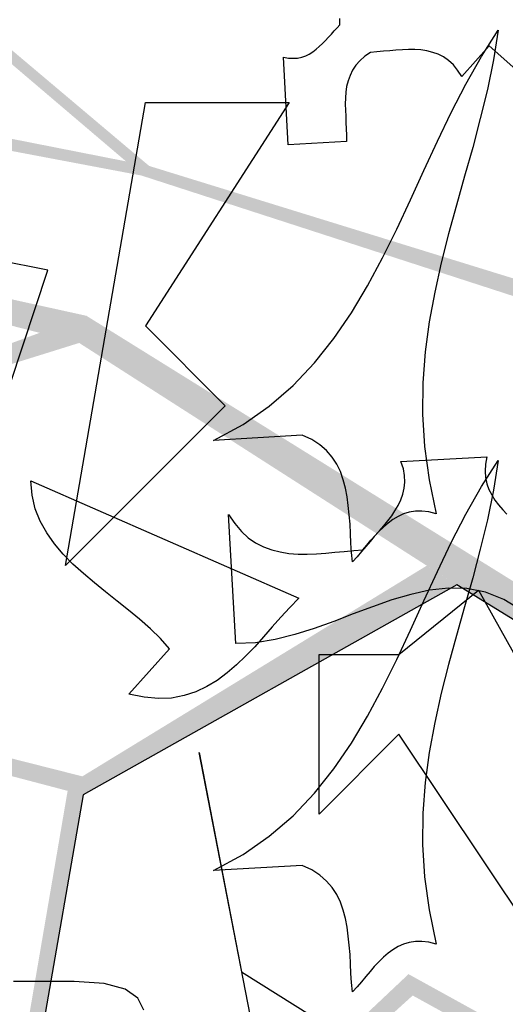
# Model space of a CAD drawing. Units: inches. Extents: x 684757 to 747616, y -439600 to -393414.
# Drawn here: x 686413 to 686493, y -421631 to -421469 of the extents above; entities that cross this region are included whole.
import ezdxf

# ---------------------------------------------------------------- set-up
doc = ezdxf.new("R2010")
doc.units = ezdxf.units.IN
doc.header["$MEASUREMENT"] = 0
doc.layers.add('freecads.com', color=7, linetype='Continuous')

msp = doc.modelspace()

# ---------------------------------------------------------------- hatches: boundary and pattern name
at = {"layer": 'freecads.com'}
h = msp.add_hatch(color=256, dxfattribs=at)
h.paths.add_polyline_path([(686588.94, -421564.51), (686558.75, -421575.59), (686506.31, -421515.16), (686434.69, -421493.05), (686379.64, -421446.64), (686312.71, -421429.51), (686378.76, -421447.96), (686430.89, -421492.3), (686357.98, -421477.93), (686304.59, -421470.27), (686433.41, -421494.62), (686504.06, -421517.51), (686554.15, -421577.28), (686532.87, -421585.09), (686424.39, -421517.65), (686344.24, -421500), (686303.02, -421482.68), (686343.82, -421501.84), (686416.71, -421520.45), (686374.47, -421535.86), (686300.76, -421517.79), (686333.16, -421528.29), (686374.82, -421537.19), (686423.2, -421522.11), (686485.24, -421561.84), (686532.57, -421590.89), (686586.37, -421571.9), (686577.34, -421630.79), (686538.7, -421659.6), (686477.29, -421625.73), (686437.15, -421663.57), (686434.87, -421665.83), (686430.43, -421709.38), (686409.5, -421732.31), (686432, -421710.18), (686437.37, -421665.99), (686477.98, -421629.24), (686536.23, -421661.37), (686522.37, -421697.95), (686492.54, -421701.57), (686445.98, -421747.38), (686400.04, -421782.79), (686448.5, -421747.82), (686493.49, -421703.56), (686521.39, -421699.71), (686469.58, -421771.48), (686433.69, -421815.7), (686472.05, -421771.34), (686524.39, -421699.3), (686539.05, -421662.92), (686581.83, -421632.02), (686592.97, -421569.58), (686685.2, -421524.86), (686674.76, -421521.76)])
h.paths.add_polyline_path([(686423.72, -421593.26), (686375.65, -421581.09), (686339.94, -421566.12), (686339.8, -421566.25), (686375.36, -421583.54), (686421.3, -421595.64), (686412.11, -421649.29), (686383.62, -421672.84), (686362.4, -421670.7), (686326.58, -421663.56), (686362.9, -421672.81), (686384.21, -421674.4), (686414.46, -421650.42), (686423.83, -421596.31), (686485.24, -421561.84), (686480.3, -421558.67)], flags=17)

# ---------------------------------------------------------------- linework, layer by layer
for p, q in [((686465.57, -421470.37), (686466.03, -421469.9)), ((686466.03, -421469.9), (686466, -421468.85)), ((686464.12, -421471.94), (686464.63, -421471.43)), ((686464.63, -421471.43), (686465.1, -421470.88)), ((686465.1, -421470.88), (686465.57, -421470.37)), ((686489.28, -421475.07), (686492.02, -421470.76)), ((686492.02, -421470.76), (686491.23, -421475.65)), ((686462.12, -421473.89), (686462.63, -421473.46)), ((686462.63, -421473.46), (686463.14, -421472.95)), ((686463.14, -421472.95), (686463.65, -421472.45)), ((686463.65, -421472.45), (686464.12, -421471.94)), ((686490.53, -421473.31), (686486.03, -421478.35)), ((686500.62, -421482.34), (686490.53, -421473.31)), ((686459.77, -421475.18), (686460.4, -421474.95)), ((686460.4, -421474.95), (686460.99, -421474.68)), ((686460.99, -421474.68), (686461.57, -421474.32)), ((686461.57, -421474.32), (686462.12, -421473.89)), ((686470.1, -421475.03), (686469.28, -421475.77)), ((686471.04, -421474.4), (686470.1, -421475.03)), ((686472.1, -421474.32), (686471.04, -421474.4)), ((686473.16, -421474.21), (686472.1, -421474.32)), ((686474.21, -421474.13), (686473.16, -421474.21)), ((686475.23, -421474.05), (686474.21, -421474.13)), ((686476.29, -421473.97), (686475.23, -421474.05)), ((686477.3, -421473.93), (686476.29, -421473.97)), ((686478.32, -421473.93), (686477.3, -421473.93)), ((686479.34, -421474.01), (686478.32, -421473.93)), ((686480.32, -421474.17), (686479.34, -421474.01)), ((686481.26, -421474.4), (686480.32, -421474.17)), ((686482.16, -421474.71), (686481.26, -421474.4)), ((686483.02, -421475.15), (686482.16, -421474.71)), ((686486.69, -421479.61), (686489.28, -421475.07)), ((686456.76, -421475.22), (686457.58, -421475.34)), ((686457.54, -421489.58), (686456.76, -421475.22)), ((686457.58, -421475.34), (686458.37, -421475.38)), ((686458.37, -421475.38), (686459.07, -421475.34)), ((686459.07, -421475.34), (686459.77, -421475.18)), ((686468.62, -421476.51), (686468.11, -421477.34)), ((686469.28, -421475.77), (686468.62, -421476.51)), ((686483.88, -421475.73), (686483.02, -421475.15)), ((686484.66, -421476.44), (686483.88, -421475.73)), ((686485.36, -421477.3), (686484.66, -421476.44)), ((686491.23, -421475.65), (686490.26, -421480.51)), ((686467.68, -421478.2), (686467.37, -421479.06)), ((686468.11, -421477.34), (686467.68, -421478.2)), ((686486.03, -421478.35), (686485.36, -421477.3)), ((686467.37, -421479.06), (686467.13, -421480)), ((686484.31, -421484.26), (686486.69, -421479.61)), ((686467.01, -421480.94), (686466.93, -421481.88)), ((686467.13, -421480), (686467.01, -421480.94)), ((686490.26, -421480.51), (686489.08, -421485.28)), ((686420.96, -421558.65), (686434.11, -421482.66)), ((686457.7, -421482.66), (686434.11, -421519.32)), ((686434.11, -421482.66), (686457.7, -421482.66)), ((686466.93, -421481.88), (686466.9, -421482.89)), ((686466.9, -421482.89), (686466.93, -421483.87)), ((686466.93, -421483.87), (686466.97, -421484.89)), ((686482.04, -421489), (686484.31, -421484.26)), ((686466.97, -421484.89), (686467.01, -421485.91)), ((686467.01, -421485.91), (686467.05, -421486.96)), ((686489.08, -421485.28), (686487.83, -421490.01)), ((686467.05, -421486.96), (686467.09, -421487.98)), ((686467.09, -421487.98), (686467.09, -421489.04)), ((686467.09, -421489.04), (686457.54, -421489.58)), ((686479.81, -421493.81), (686482.04, -421489)), ((686487.83, -421490.01), (686486.5, -421494.75)), ((686477.62, -421498.62), (686479.81, -421493.81)), ((686486.5, -421494.75), (686485.17, -421499.48)), ((686475.35, -421503.44), (686477.62, -421498.62)), ((686485.17, -421499.48), (686483.88, -421504.22)), ((686473.04, -421508.13), (686475.35, -421503.44)), ((686483.88, -421504.22), (686482.66, -421508.95)), ((686418.06, -421510.17), (686396.42, -421505.82)), ((686470.57, -421512.75), (686473.04, -421508.13)), ((686482.66, -421508.95), (686481.61, -421513.77)), ((686409.38, -421536.11), (686418.06, -421510.17)), ((686467.91, -421517.17), (686470.57, -421512.75)), ((686481.61, -421513.77), (686480.71, -421518.66)), ((686465.02, -421521.4), (686467.91, -421517.17)), ((686480.71, -421518.66), (686480.04, -421523.59)), ((686434.11, -421519.32), (686447.17, -421532.43)), ((686461.85, -421525.39), (686465.02, -421521.4)), ((686480.04, -421523.59), (686479.65, -421528.63)), ((686458.33, -421529.1), (686461.85, -421525.39)), ((686454.41, -421532.47), (686458.33, -421529.1)), ((686479.65, -421528.63), (686479.61, -421533.8)), ((686447.17, -421532.43), (686420.96, -421558.65)), ((686447.17, -421532.43), (686447.17, -421532.43)), ((686450.11, -421535.48), (686454.41, -421532.47)), ((686479.61, -421533.8), (686479.93, -421539.12)), ((686445.26, -421538.1), (686450.11, -421535.48)), ((686459.85, -421537.24), (686445.26, -421538.1)), ((686461.42, -421537.95), (686459.85, -421537.24)), ((686462.71, -421538.81), (686461.42, -421537.95)), ((686463.8, -421539.79), (686462.71, -421538.81)), ((686479.93, -421539.12), (686480.67, -421544.56)), ((686464.74, -421540.84), (686463.8, -421539.79)), ((686465.49, -421542.02), (686464.74, -421540.84)), ((686476.05, -421541.59), (686490.14, -421540.8)), ((686490.14, -421540.8), (686489.94, -421542.02)), ((686466.11, -421543.23), (686465.49, -421542.02)), ((686476.44, -421542.76), (686476.05, -421541.59)), ((686476.64, -421543.86), (686476.44, -421542.76)), ((686489.28, -421545.69), (686492.02, -421541.39)), ((686489.94, -421542.02), (686489.86, -421543.15)), ((686492.02, -421541.39), (686491.23, -421546.28)), ((686466.58, -421544.56), (686466.11, -421543.23)), ((686466.93, -421545.93), (686466.58, -421544.56)), ((686476.68, -421544.95), (686476.64, -421543.86)), ((686480.67, -421544.56), (686481.84, -421550.19)), ((686489.86, -421543.15), (686489.94, -421544.21)), ((686489.94, -421544.21), (686490.18, -421545.22)), ((686415.25, -421544.76), (686459.3, -421564.01)), ((686415.48, -421547.1), (686415.25, -421544.76)), ((686467.21, -421547.38), (686466.93, -421545.93)), ((686476.36, -421546.95), (686476.56, -421545.97)), ((686476.56, -421545.97), (686476.68, -421544.95)), ((686486.69, -421550.23), (686489.28, -421545.69)), ((686490.18, -421545.22), (686490.49, -421546.16)), ((686490.49, -421546.16), (686490.96, -421547.06)), ((686415.99, -421549.33), (686415.48, -421547.1)), ((686467.4, -421548.82), (686467.21, -421547.38)), ((686476.01, -421547.89), (686476.36, -421546.95)), ((686491.23, -421546.28), (686490.26, -421551.13)), ((686490.96, -421547.06), (686491.47, -421547.92)), ((686416.81, -421551.37), (686415.99, -421549.33)), ((686467.56, -421550.35), (686467.4, -421548.82)), ((686475.07, -421549.65), (686475.58, -421548.79)), ((686475.58, -421548.79), (686476.01, -421547.89)), ((686491.47, -421547.92), (686492.09, -421548.71)), ((686492.09, -421548.71), (686492.76, -421549.49)), ((686447.72, -421550.27), (686448.74, -421551.76)), ((686448.94, -421571.44), (686447.72, -421550.27)), ((686467.68, -421551.88), (686467.56, -421550.35)), ((686473.9, -421551.33), (686474.53, -421550.51)), ((686474.53, -421550.51), (686475.07, -421549.65)), ((686475.58, -421550.59), (686474.72, -421551.09)), ((686476.48, -421550.19), (686475.58, -421550.59)), ((686477.42, -421549.88), (686476.48, -421550.19)), ((686478.44, -421549.72), (686477.42, -421549.88)), ((686479.5, -421549.72), (686478.44, -421549.72)), ((686480.63, -421549.84), (686479.5, -421549.72)), ((686481.84, -421550.19), (686480.63, -421549.84)), ((686481.84, -421550.19), (686481.84, -421550.19)), ((686484.31, -421554.89), (686486.69, -421550.23)), ((686492.76, -421549.49), (686493.46, -421550.23)), ((686417.87, -421553.29), (686416.81, -421551.37)), ((686448.74, -421551.76), (686449.84, -421553.05)), ((686467.76, -421553.4), (686467.68, -421551.88)), ((686473.16, -421552.35), (686472.41, -421553.09)), ((686472.53, -421552.93), (686473.23, -421552.15)), ((686473.94, -421551.68), (686473.16, -421552.35)), ((686473.23, -421552.15), (686473.9, -421551.33)), ((686474.72, -421551.09), (686473.94, -421551.68)), ((686490.26, -421551.13), (686489.08, -421555.95)), ((686419.12, -421555.09), (686417.87, -421553.29)), ((686449.84, -421553.05), (686450.97, -421554.11)), ((686450.97, -421554.11), (686452.18, -421554.93)), ((686467.83, -421554.97), (686467.76, -421553.4)), ((686471.67, -421553.87), (686470.97, -421554.69)), ((686471.12, -421554.5), (686471.83, -421553.72)), ((686472.41, -421553.09), (686471.67, -421553.87)), ((686471.83, -421553.72), (686472.53, -421552.93)), ((686420.57, -421556.81), (686419.12, -421555.09)), ((686452.18, -421554.93), (686453.47, -421555.59)), ((686453.47, -421555.59), (686454.84, -421556.1)), ((686467.95, -421556.49), (686467.83, -421554.97)), ((686470.26, -421555.52), (686469.56, -421556.34)), ((686469.79, -421556.1), (686470.46, -421555.28)), ((686470.97, -421554.69), (686470.26, -421555.52)), ((686470.46, -421555.28), (686471.12, -421554.5)), ((686482.04, -421559.62), (686484.31, -421554.89)), ((686422.17, -421558.41), (686420.57, -421556.81)), ((686454.84, -421556.1), (686456.21, -421556.42)), ((686456.21, -421556.42), (686457.66, -421556.65)), ((686457.66, -421556.65), (686459.15, -421556.77)), ((686459.15, -421556.77), (686460.64, -421556.77)), ((686460.64, -421556.77), (686462.16, -421556.73)), ((686462.16, -421556.73), (686463.69, -421556.61)), ((686463.69, -421556.61), (686465.21, -421556.45)), ((686465.21, -421556.45), (686466.74, -421556.34)), ((686466.74, -421556.34), (686468.3, -421556.18)), ((686468.11, -421558.02), (686467.95, -421556.49)), ((686468.85, -421557.2), (686468.11, -421558.02)), ((686468.3, -421556.18), (686469.79, -421556.1)), ((686469.56, -421556.34), (686468.85, -421557.2)), ((686489.08, -421555.95), (686487.83, -421560.68)), ((686423.89, -421559.98), (686422.17, -421558.41)), ((686425.69, -421561.5), (686423.89, -421559.98)), ((686479.81, -421564.44), (686482.04, -421559.62)), ((686487.83, -421560.68), (686486.5, -421565.42)), ((686485.24, -421561.84), (686423.83, -421596.31)), ((686427.53, -421562.99), (686425.69, -421561.5)), ((686483.84, -421562.36), (686480.75, -421562.68)), ((686486.89, -421562.44), (686483.84, -421562.36)), ((686532.57, -421590.89), (686485.24, -421561.84)), ((686429.41, -421564.48), (686427.53, -421562.99)), ((686459.3, -421564.01), (686457.82, -421565.53)), ((686477.66, -421563.38), (686474.53, -421564.28)), ((686475.7, -421573.24), (686488.81, -421562.72)), ((686480.75, -421562.68), (686477.66, -421563.38)), ((686489.94, -421563.03), (686486.89, -421562.44)), ((686488.81, -421562.72), (686501.92, -421586.31)), ((686492.92, -421564.2), (686489.94, -421563.03)), ((686431.29, -421565.96), (686429.41, -421564.48)), ((686457.82, -421565.53), (686456.33, -421567.14)), ((686471.36, -421565.42), (686468.19, -421566.59)), ((686474.53, -421564.28), (686471.36, -421565.42)), ((686477.62, -421569.25), (686479.81, -421564.44)), ((686486.5, -421565.42), (686485.17, -421570.15)), ((686495.89, -421566.04), (686492.92, -421564.2)), ((686433.13, -421567.45), (686431.29, -421565.96)), ((686456.33, -421567.14), (686454.88, -421568.74)), ((686468.19, -421566.59), (686465.02, -421567.84)), ((686434.89, -421569.02), (686433.13, -421567.45)), ((686454.88, -421568.74), (686453.47, -421570.38)), ((686465.02, -421567.84), (686461.81, -421568.98)), ((686436.53, -421570.62), (686434.89, -421569.02)), ((686453.47, -421570.38), (686452.03, -421571.99)), ((686458.6, -421569.99), (686455.39, -421570.82)), ((686461.81, -421568.98), (686458.6, -421569.99)), ((686475.35, -421574.06), (686477.62, -421569.25)), ((686485.17, -421570.15), (686483.88, -421574.88)), ((686438.02, -421572.3), (686436.53, -421570.62)), ((686452.18, -421571.32), (686448.94, -421571.44)), ((686452.03, -421571.99), (686450.54, -421573.52)), ((686455.39, -421570.82), (686452.18, -421571.32)), ((686431.33, -421579.78), (686438.02, -421572.3)), ((686450.54, -421573.52), (686449.05, -421574.96)), ((686462.59, -421573.24), (686475.7, -421573.24)), ((686462.59, -421599.46), (686462.59, -421573.24)), ((686449.05, -421574.96), (686447.49, -421576.29)), ((686473.04, -421578.76), (686475.35, -421574.06)), ((686483.88, -421574.88), (686482.66, -421579.62)), ((686447.49, -421576.29), (686445.84, -421577.51)), ((686444.16, -421578.52), (686442.36, -421579.38)), ((686445.84, -421577.51), (686444.16, -421578.52)), ((686431.33, -421579.78), (686431.33, -421579.78)), ((686433.87, -421580.28), (686431.33, -421579.78)), ((686440.44, -421580.01), (686438.37, -421580.4)), ((686442.36, -421579.38), (686440.44, -421580.01)), ((686470.57, -421583.38), (686473.04, -421578.76)), ((686482.66, -421579.62), (686481.61, -421584.43)), ((686436.22, -421580.48), (686433.87, -421580.28)), ((686438.37, -421580.4), (686436.22, -421580.48)), ((686467.91, -421587.8), (686470.57, -421583.38)), ((686481.61, -421584.43), (686480.71, -421589.32)), ((686475.7, -421586.31), (686462.59, -421599.46)), ((686475.7, -421586.31), (686475.7, -421586.31)), ((686501.92, -421625.63), (686475.7, -421586.31)), ((686465.02, -421592.02), (686467.91, -421587.8)), ((686442.91, -421589.36), (686449.87, -421625.36)), ((686452.42, -421638.23), (686442.91, -421589.36)), ((686480.71, -421589.32), (686480.04, -421594.25)), ((686461.85, -421596.01), (686465.02, -421592.02)), ((686480.04, -421594.25), (686479.65, -421599.3)), ((686423.83, -421596.31), (686414.46, -421650.42)), ((686458.33, -421599.73), (686461.85, -421596.01)), ((686479.65, -421599.3), (686479.61, -421604.47)), ((686454.41, -421603.1), (686458.33, -421599.73)), ((686450.11, -421606.11), (686454.41, -421603.1)), ((686479.61, -421604.47), (686479.93, -421609.75)), ((686445.26, -421608.73), (686450.11, -421606.11)), ((686459.85, -421607.91), (686445.26, -421608.73)), ((686461.42, -421608.61), (686459.85, -421607.91)), ((686462.71, -421609.47), (686461.42, -421608.61)), ((686463.8, -421610.45), (686462.71, -421609.47)), ((686464.74, -421611.51), (686463.8, -421610.45)), ((686479.93, -421609.75), (686480.67, -421615.19)), ((686465.49, -421612.64), (686464.74, -421611.51)), ((686466.11, -421613.9), (686465.49, -421612.64)), ((686466.58, -421615.23), (686466.11, -421613.9)), ((686466.93, -421616.6), (686466.58, -421615.23)), ((686480.67, -421615.19), (686481.84, -421620.82)), ((686467.21, -421618), (686466.93, -421616.6)), ((686467.4, -421619.49), (686467.21, -421618)), ((686467.56, -421620.98), (686467.4, -421619.49)), ((686477.42, -421620.51), (686476.48, -421620.82)), ((686478.44, -421620.35), (686477.42, -421620.51)), ((686479.5, -421620.35), (686478.44, -421620.35)), ((686480.63, -421620.47), (686479.5, -421620.35)), ((686481.84, -421620.82), (686480.63, -421620.47)), ((686467.68, -421622.5), (686467.56, -421620.98)), ((686474.72, -421621.72), (686473.94, -421622.31)), ((686475.58, -421621.21), (686474.72, -421621.72)), ((686476.48, -421620.82), (686475.58, -421621.21)), ((686481.84, -421620.82), (686481.84, -421620.82)), ((686467.76, -421624.03), (686467.68, -421622.5)), ((686472.41, -421623.72), (686471.67, -421624.5)), ((686473.16, -421622.97), (686472.41, -421623.72)), ((686473.94, -421622.31), (686473.16, -421622.97)), ((686449.87, -421625.36), (686495.5, -421653.93)), ((686467.83, -421625.6), (686467.76, -421624.03)), ((686470.97, -421625.32), (686470.26, -421626.14)), ((686471.67, -421624.5), (686470.97, -421625.32)), ((686417.05, -421626.93), (686412.39, -421626.93)), ((686422.37, -421626.93), (686417.05, -421626.93)), ((686427.3, -421627.24), (686422.37, -421626.93)), ((686467.95, -421627.12), (686467.83, -421625.6)), ((686469.56, -421626.97), (686468.85, -421627.83)), ((686470.26, -421626.14), (686469.56, -421626.97)), ((686430.74, -421628.22), (686427.3, -421627.24)), ((686432.85, -421629.7), (686430.74, -421628.22)), ((686468.11, -421628.65), (686467.95, -421627.12)), ((686468.85, -421627.83), (686468.11, -421628.65)), ((686433.83, -421631.62), (686432.85, -421629.7))]:
    msp.add_line(p, q, dxfattribs=at)

doc.saveas('drawing.dxf')
